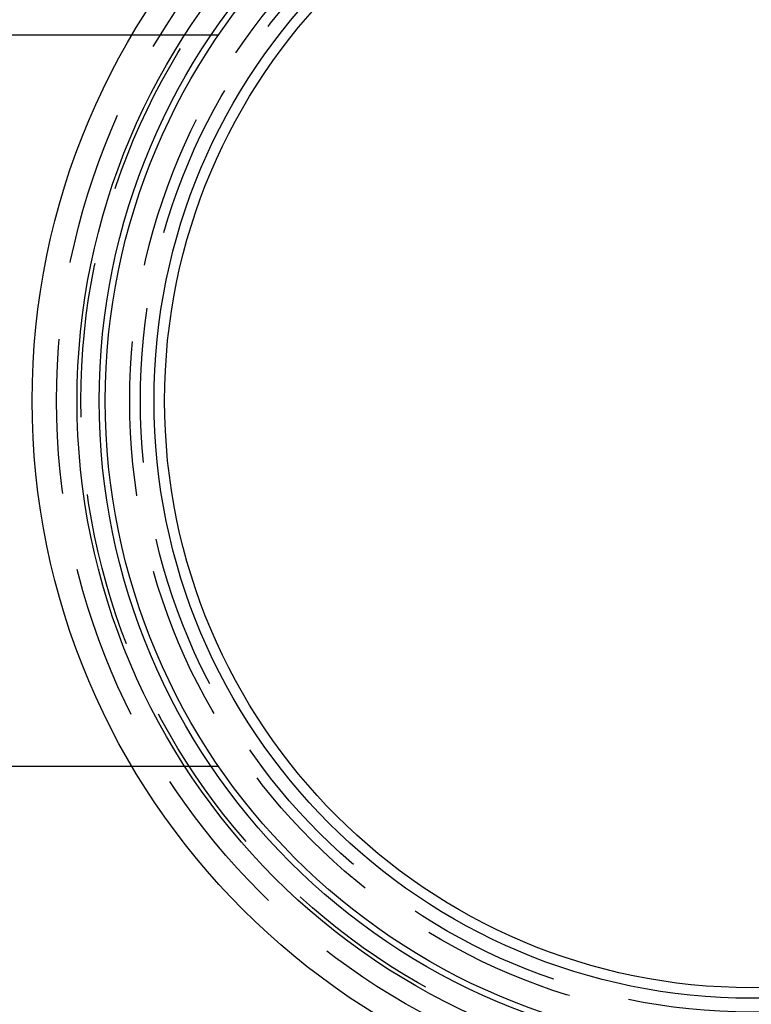
# Model space of a CAD drawing. Extents: x -3095 to -2228, y -740 to 226.
# Drawn here: x -3048 to -2988, y -504 to -423 of the extents above; entities that cross this region are included whole.
import ezdxf

# ---------------------------------------------------------------- set-up
doc = ezdxf.new("R2010")
doc.units = 0
doc.header["$LTSCALE"] = 2
doc.linetypes.add('VERDECKT', pattern=[9.525, 6.35, -3.175])
doc.layers.get('0').update_dxf_attribs({"linetype": 'CONTINUOUS'})
doc.layers.add('STEMPEL', color=3, linetype='CONTINUOUS')

# ---------------------------------------------------------------- blocks, each defined once
blk = doc.blocks.new('A$C1E7DF233')
for p, q in [((-2318.579, -35.568), (-2266.932, -35.568)), ((-2266.932, -95.568), (-2318.579, -95.568))]:
    blk.add_line(p, q)
at = {"color": 1, "linetype": 'VERDECKT'}
for p, q in [((-2266.932, -35.568), (-2259.821, -35.568)), ((-2259.821, -95.568), (-2266.932, -95.568))]:
    blk.add_line(p, q, dxfattribs=at)
for radius in [59, 55.313, 53.5, 53, 49, 48.133]:
    blk.add_circle((-2216.129, -65.568), radius)
for radius in [57, 55, 51, 50.125]:
    blk.add_circle((-2216.129, -65.568), radius, dxfattribs=at)

msp = doc.modelspace()

# ---------------------------------------------------------------- block references
at = {"layer": 'STEMPEL'}
msp.add_blockref('A$C1E7DF233', (-771.442, -389.034, 120.142), dxfattribs=at)

doc.saveas('drawing.dxf')
